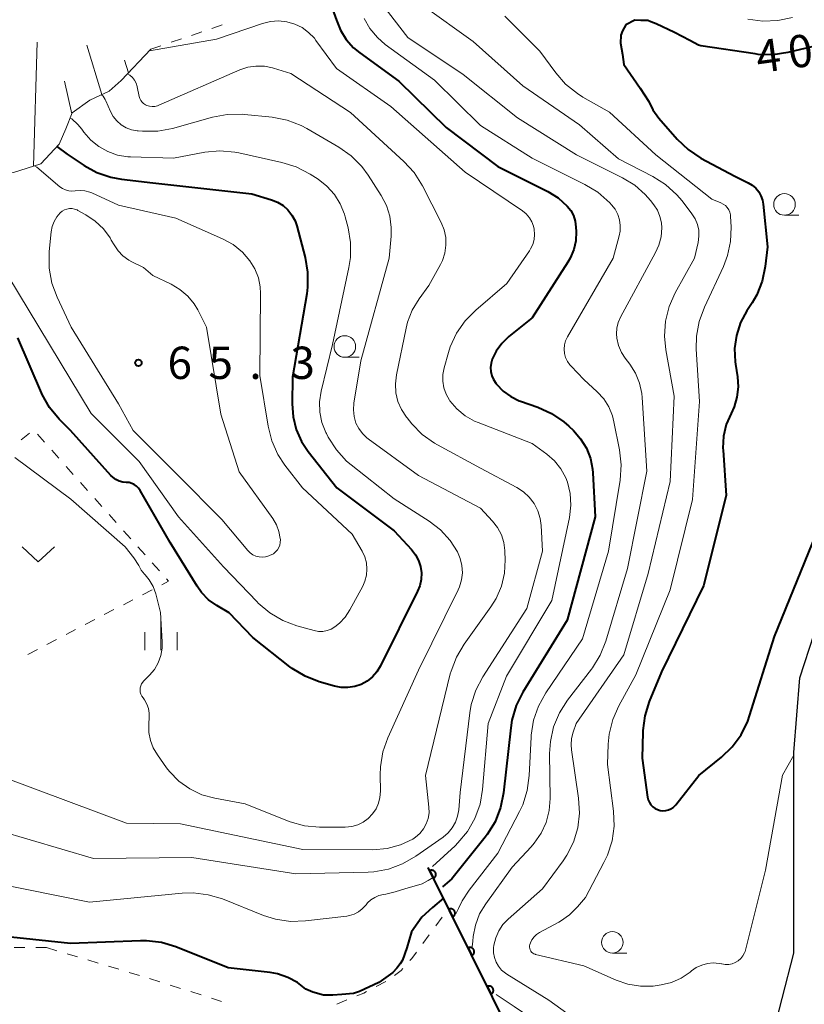
# Model space of a CAD drawing. Units: metres. Extents: x -76000 to -73999, y 36000 to 37502.
# Drawn here: x -75342 to -75251, y 36160 to 36275 of the extents above; entities that cross this region are included whole.
import ezdxf

# ---------------------------------------------------------------- set-up
doc = ezdxf.new("R2010")
doc.units = ezdxf.units.M
for name, color, linetype, lineweight in [('210100_道路縁(街区線)', 7, 'Continuous', 30), ('610111_人工斜面(上)', 7, 'Continuous', 30), ('610199_人工斜面(ヒゲ)', 7, 'Continuous', 30), ('611100_コンクリート被覆(直落)', 7, 'Continuous', 30), ('630100_植生界', 7, 'Continuous', 30), ('631300_畑', 7, 'Continuous', 13), ('633100_広葉樹林', 7, 'Continuous', 13), ('633400_荒地', 7, 'Continuous', 13), ('710100_等高線(計曲線)', 7, 'Continuous', 40), ('710200_等高線(主曲線)', 7, 'Continuous', 13), ('731200_図化機測定による標高点', 7, 'Continuous', 40)]:
    doc.layers.add(name, color=color, linetype=linetype, lineweight=lineweight)
doc.styles.add('Style-WORKING', font='MS Gothic.ttf')

msp = doc.modelspace()

# ---------------------------------------------------------------- linework, layer by layer
at = {"layer": '210100_道路縁(街区線)', "linetype": 'Continuous', "lineweight": 30, "flags": 128}
msp.add_lwpolyline([(-75282.54, 36104.98), (-75280.85, 36114.1), (-75277.48, 36121.04), (-75267.46, 36136.45), (-75258.62, 36149.25), (-75255.36, 36155.87), (-75252.65, 36166.36), (-75252.65, 36189.64), (-75251.98, 36198.32), (-75250.31, 36203.44)], dxfattribs=at)
at = {"layer": '610111_人工斜面(上)', "linetype": 'Continuous', "lineweight": 13, "flags": 128}
msp.add_lwpolyline([(-75327.24, 36271.24), (-75330.66, 36267.63), (-75332.07, 36266.39), (-75334.29, 36265.34), (-75336.35, 36263.86), (-75337.08, 36262), (-75337.87, 36260.23), (-75340, 36257.94), (-75343.15, 36256.95), (-75345.88, 36257.05), (-75349.51, 36258.86), (-75352.63, 36261.46), (-75357.6, 36268.16), (-75365.88, 36281.32)], dxfattribs=at)
at = {"layer": '610199_人工斜面(ヒゲ)', "linetype": 'Continuous', "lineweight": 13, "flags": 128}
for points in [[(-75340.85, 36257.67), (-75340.42, 36272.07)], [(-75332.91, 36265.99), (-75334.64, 36271.71)], [(-75329.82, 36268.52), (-75330.29, 36269.99)], [(-75336.39, 36263.75), (-75337.25, 36267.52)]]:
    msp.add_lwpolyline(points, dxfattribs=at)
at = {"layer": '611100_コンクリート被覆(直落)', "linetype": 'Continuous', "lineweight": 40, "flags": 128}
msp.add_lwpolyline([(-75283.18, 36094.77), (-75283.6, 36104.84), (-75283.98, 36119.1), (-75283.45, 36125.45), (-75283.71, 36135.77), (-75277.63, 36141.15), (-75295.07, 36176.3)], dxfattribs=at)
for points in [[(-75294.894, 36175.945), (-75294.449, 36175.049), (-75294.411, 36175.07), (-75294.375, 36175.095), (-75294.341, 36175.122), (-75294.309, 36175.152), (-75294.281, 36175.185), (-75294.255, 36175.22), (-75294.232, 36175.257), (-75294.214, 36175.297), (-75294.197, 36175.337), (-75294.186, 36175.38), (-75294.177, 36175.422), (-75294.173, 36175.465), (-75294.172, 36175.509), (-75294.175, 36175.553), (-75294.182, 36175.596), (-75294.192, 36175.638), (-75294.206, 36175.679), (-75294.224, 36175.719), (-75294.245, 36175.758), (-75294.27, 36175.794), (-75294.296, 36175.827), (-75294.327, 36175.859), (-75294.36, 36175.887), (-75294.395, 36175.913), (-75294.432, 36175.936), (-75294.471, 36175.955), (-75294.512, 36175.971), (-75294.554, 36175.983), (-75294.597, 36175.992), (-75294.64, 36175.996), (-75294.684, 36175.997), (-75294.727, 36175.994), (-75294.771, 36175.987), (-75294.812, 36175.976), (-75294.854, 36175.963)], [(-75292.672, 36171.466), (-75292.227, 36170.57), (-75292.189, 36170.591), (-75292.153, 36170.616), (-75292.119, 36170.643), (-75292.087, 36170.673), (-75292.059, 36170.706), (-75292.033, 36170.741), (-75292.01, 36170.778), (-75291.992, 36170.818), (-75291.975, 36170.858), (-75291.964, 36170.901), (-75291.954, 36170.943), (-75291.95, 36170.986), (-75291.95, 36171.03), (-75291.952, 36171.074), (-75291.959, 36171.117), (-75291.97, 36171.159), (-75291.984, 36171.2), (-75292.001, 36171.24), (-75292.023, 36171.279), (-75292.047, 36171.315), (-75292.074, 36171.348), (-75292.104, 36171.38), (-75292.137, 36171.408), (-75292.173, 36171.434), (-75292.21, 36171.457), (-75292.249, 36171.476), (-75292.29, 36171.492), (-75292.332, 36171.504), (-75292.374, 36171.513), (-75292.418, 36171.517), (-75292.462, 36171.518), (-75292.505, 36171.515), (-75292.548, 36171.508), (-75292.59, 36171.497), (-75292.631, 36171.484)], [(-75290.449, 36166.987), (-75290.005, 36166.091), (-75289.966, 36166.112), (-75289.93, 36166.137), (-75289.897, 36166.164), (-75289.865, 36166.194), (-75289.837, 36166.227), (-75289.811, 36166.262), (-75289.788, 36166.299), (-75289.769, 36166.339), (-75289.753, 36166.379), (-75289.741, 36166.422), (-75289.732, 36166.464), (-75289.728, 36166.507), (-75289.727, 36166.551), (-75289.73, 36166.595), (-75289.737, 36166.638), (-75289.748, 36166.68), (-75289.761, 36166.721), (-75289.779, 36166.761), (-75289.8, 36166.8), (-75289.825, 36166.836), (-75289.852, 36166.869), (-75289.882, 36166.901), (-75289.915, 36166.929), (-75289.95, 36166.955), (-75289.987, 36166.978), (-75290.027, 36166.997), (-75290.067, 36167.013), (-75290.11, 36167.025), (-75290.152, 36167.034), (-75290.195, 36167.038), (-75290.239, 36167.039), (-75290.283, 36167.036), (-75290.326, 36167.029), (-75290.368, 36167.018), (-75290.409, 36167.005)], [(-75288.227, 36162.508), (-75287.782, 36161.612), (-75287.744, 36161.633), (-75287.708, 36161.658), (-75287.674, 36161.685), (-75287.643, 36161.715), (-75287.614, 36161.748), (-75287.588, 36161.783), (-75287.565, 36161.82), (-75287.547, 36161.86), (-75287.53, 36161.9), (-75287.519, 36161.943), (-75287.51, 36161.985), (-75287.506, 36162.028), (-75287.505, 36162.072), (-75287.508, 36162.116), (-75287.515, 36162.159), (-75287.525, 36162.201), (-75287.539, 36162.242), (-75287.557, 36162.282), (-75287.578, 36162.321), (-75287.603, 36162.357), (-75287.629, 36162.39), (-75287.66, 36162.422), (-75287.693, 36162.45), (-75287.728, 36162.476), (-75287.765, 36162.499), (-75287.804, 36162.518), (-75287.845, 36162.534), (-75287.887, 36162.546), (-75287.93, 36162.555), (-75287.973, 36162.559), (-75288.017, 36162.56), (-75288.06, 36162.557), (-75288.104, 36162.55), (-75288.145, 36162.539), (-75288.187, 36162.526)]]:
    msp.add_lwpolyline(points, close=True, dxfattribs=at)
at = {"layer": '630100_植生界', "linetype": 'Continuous', "lineweight": 13}
for p, q in [((-75320.141, 36273.66), (-75318.958, 36274.063)), ((-75324.874, 36272.047), (-75323.691, 36272.45)), ((-75322.507, 36272.853), (-75321.324, 36273.257)), ((-75327.24, 36271.24), (-75326.057, 36271.643)), ((-75342.28, 36225.935), (-75341.293, 36226.702)), ((-75340.387, 36226.584), (-75339.555, 36225.651)), ((-75338.723, 36224.718), (-75337.891, 36223.786)), ((-75337.059, 36222.853), (-75336.228, 36221.92)), ((-75335.396, 36220.987), (-75334.564, 36220.054)), ((-75333.732, 36219.121), (-75332.9, 36218.188)), ((-75332.068, 36217.255), (-75331.236, 36216.322)), ((-75330.404, 36215.389), (-75329.572, 36214.456)), ((-75328.74, 36213.523), (-75327.908, 36212.59)), ((-75327.077, 36211.657), (-75326.245, 36210.724)), ((-75327.087, 36208.536), (-75328.195, 36207.959)), ((-75329.304, 36207.381), (-75330.412, 36206.803)), ((-75331.521, 36206.226), (-75332.629, 36205.648)), ((-75333.738, 36205.07), (-75334.847, 36204.493)), ((-75335.955, 36203.915), (-75337.064, 36203.337)), ((-75338.172, 36202.76), (-75339.281, 36202.182)), ((-75340.389, 36201.604), (-75341.498, 36201.027)), ((-75294.195, 36169.527), (-75293.455, 36170.535)), ((-75292.716, 36171.542), (-75292.71, 36171.55)), ((-75295.674, 36167.512), (-75294.935, 36168.519)), ((-75341.84, 36167.025), (-75343.09, 36167.027)), ((-75339.34, 36167.02), (-75340.59, 36167.022)), ((-75339.34, 36167.02), (-75338.143, 36166.66)), ((-75336.946, 36166.301), (-75335.748, 36165.941)), ((-75334.551, 36165.582), (-75333.354, 36165.222)), ((-75332.157, 36164.863), (-75330.96, 36164.503)), ((-75329.763, 36164.143), (-75328.565, 36163.784)), ((-75327.37, 36163.419), (-75326.178, 36163.044)), ((-75324.985, 36162.669), (-75323.793, 36162.294)), ((-75301.099, 36162.499), (-75299.991, 36163.078)), ((-75322.6, 36161.919), (-75321.408, 36161.544)), ((-75320.216, 36161.166), (-75319.026, 36160.785)), ((-75305.665, 36160.474), (-75304.507, 36160.944))]:
    msp.add_line(p, q, dxfattribs=at)
at = {"layer": '630100_植生界', "linetype": 'Continuous', "lineweight": 13, "flags": 128}
for points in [[(-75325.413, 36209.791), (-75325.18, 36209.53), (-75325.978, 36209.114)], [(-75297.179, 36165.517), (-75296.96, 36165.76), (-75296.414, 36166.504)], [(-75298.958, 36163.772), (-75298.21, 36164.37), (-75298.015, 36164.587)], [(-75303.349, 36161.415), (-75302.55, 36161.74), (-75302.206, 36161.92)]]:
    msp.add_lwpolyline(points, dxfattribs=at)
at = {"layer": '631300_畑', "linetype": 'Continuous', "lineweight": 13, "flags": 128}
msp.add_lwpolyline([(-75342.175, 36213.515), (-75340.3, 36211.765), (-75338.425, 36213.515)], dxfattribs=at)
at = {"layer": '633100_広葉樹林', "linetype": 'Continuous', "lineweight": 13}
for p, q in [((-75253.75, 36251.99), (-75252.083, 36251.99)), ((-75304.74, 36235.5), (-75303.073, 36235.5)), ((-75273.71, 36166.38), (-75272.043, 36166.38))]:
    msp.add_line(p, q, dxfattribs=at)
for centre in [(-75253.75, 36253.24), (-75304.74, 36236.75), (-75273.71, 36167.63)]:
    msp.add_circle(centre, 1.25, dxfattribs=at)
at = {"layer": '633400_荒地', "linetype": 'Continuous', "lineweight": 13}
for p, q in [((-75326.06, 36201.525), (-75326.06, 36205.275)), ((-75327.934, 36201.525), (-75327.934, 36203.625)), ((-75324.184, 36201.525), (-75324.184, 36203.625))]:
    msp.add_line(p, q, dxfattribs=at)
at = {"layer": '710100_等高線(計曲線)', "linetype": 'Continuous', "lineweight": 40, "flags": 128}
for points, elevation in [([(-75306.17, 36275.9), (-75305.7, 36274.63), (-75305.24, 36273.45), (-75304.57, 36272.37), (-75303.73, 36271.42), (-75303, 36270.81), (-75298.47, 36267.53), (-75293, 36262.18), (-75287, 36257.65), (-75281.18, 36254.72), (-75280.01, 36254), (-75278.95, 36253.05), (-75278.54, 36252.53), (-75278.23, 36251.94), (-75278.02, 36251.3), (-75277.93, 36250.6), (-75277.91, 36250.09), (-75277.96, 36249.03), (-75278.19, 36247.99), (-75278.6, 36247), (-75278.87, 36246.55), (-75283, 36240.09), (-75285.7, 36237.9), (-75286.51, 36237.12), (-75287.18, 36236.2), (-75287.63, 36235.3), (-75287.77, 36234.82), (-75287.83, 36234.33), (-75287.81, 36233.84), (-75287.7, 36233.36), (-75287.51, 36232.91), (-75287.24, 36232.49), (-75287.2, 36232.44), (-75287.14, 36232.37), (-75286.38, 36231.59), (-75285.49, 36230.94), (-75284.5, 36230.47), (-75284.35, 36230.41), (-75282.35, 36229.71), (-75280.77, 36229), (-75279.33, 36228.01), (-75278.76, 36227.51), (-75278.22, 36227), (-75277.39, 36226.05), (-75276.72, 36224.96), (-75276.26, 36223.78), (-75276.01, 36222.53), (-75275.98, 36222.11), (-75275.71, 36217), (-75278.96, 36205), (-75284.08, 36196.65), (-75284.86, 36195.09), (-75285.36, 36193.42), (-75285.5, 36192.52), (-75286.34, 36184.97), (-75286.68, 36183.26), (-75287.31, 36181.63), (-75288.22, 36180.15), (-75288.47, 36179.82), (-75292.32, 36175), (-75293.4, 36174.07)], 50), ([(-75270.42, 36274.56), (-75271.1, 36274.61), (-75272.13, 36274.07), (-75272.52, 36273.38), (-75272.71, 36272.87), (-75272.76, 36271.95)], 40), ([(-75246.98, 36272.38), (-75253.34, 36270.86), (-75255.06, 36270.6), (-75256.8, 36270.65), (-75257.16, 36270.69), (-75263.45, 36271.64), (-75263.72, 36271.71), (-75264.73, 36272.24), (-75266.51, 36273.19), (-75268.63, 36274.18), (-75269.26, 36274.44), (-75269.61, 36274.57), (-75270.42, 36274.56)], 40), ([(-75272.76, 36271.95), (-75272.53, 36270.62), (-75272.39, 36269.49), (-75270.48, 36266.74), (-75269.47, 36265.18), (-75269, 36264.2), (-75268.32, 36263.26), (-75266.18, 36260.82), (-75264.92, 36259.61), (-75263.43, 36258.62), (-75259.5, 36256.5), (-75257.94, 36255.75), (-75257.48, 36255.47), (-75257.07, 36255.12), (-75256.73, 36254.71), (-75256.47, 36254.24), (-75256.29, 36253.73), (-75256.21, 36253.28), (-75255.7, 36248.3), (-75255.97, 36246.03), (-75256.33, 36244.34), (-75256.97, 36242.74), (-75257.5, 36241.83), (-75258.1, 36240.9), (-75258.83, 36239.53), (-75259.31, 36238.05), (-75259.53, 36236.51), (-75259.47, 36234.96), (-75259.43, 36234.69), (-75259.21, 36233.25), (-75259.13, 36232.07), (-75259.26, 36230.88), (-75259.6, 36229.74), (-75259.94, 36228.99), (-75260.49, 36227.72), (-75260.8, 36226.37), (-75260.88, 36224.98), (-75260.87, 36224.71), (-75260.52, 36219.48)], 40), ([(-75338.14, 36259.94), (-75336.94, 36259.06), (-75334.97, 36257.75), (-75333.48, 36256.93), (-75331.87, 36256.39), (-75330.65, 36256.17), (-75327, 36255.76), (-75315.53, 36254.47), (-75313.23, 36253.77), (-75312.53, 36253.49), (-75311.89, 36253.1), (-75311.33, 36252.6), (-75310.87, 36252.01), (-75310.51, 36251.35), (-75310.31, 36250.75), (-75309.34, 36247.09)], 60), ([(-75309.34, 36247.09), (-75309.05, 36245.38), (-75309.05, 36243.63), (-75309.15, 36242.86), (-75310.79, 36233.21), (-75310.85, 36230.1), (-75310.74, 36228.59), (-75310.38, 36227.12), (-75309.76, 36225.74), (-75308.98, 36224.57), (-75305.65, 36220.35), (-75299, 36215.36), (-75296.99, 36213.19), (-75296.53, 36212.59), (-75296.19, 36211.93), (-75295.96, 36211.22), (-75295.86, 36210.48), (-75295.89, 36209.73), (-75296.05, 36209), (-75296.3, 36208.36), (-75300.6, 36199.69), (-75301.01, 36199.02), (-75301.53, 36198.42), (-75302.15, 36197.93), (-75302.84, 36197.55), (-75303.59, 36197.3), (-75304.38, 36197.18), (-75305.17, 36197.2), (-75305.94, 36197.35), (-75307.72, 36197.87), (-75309.35, 36198.5), (-75310.84, 36199.41), (-75311.11, 36199.61), (-75315.41, 36203), (-75318.15, 36205.85), (-75319.57, 36206.69), (-75320.53, 36207.37), (-75321.34, 36208.21), (-75321.87, 36208.94), (-75325, 36214), (-75328.46, 36220.05), (-75328.65, 36220.32), (-75328.88, 36220.55), (-75329.15, 36220.74), (-75329.45, 36220.88), (-75329.76, 36220.96), (-75330.08, 36220.99), (-75330.5, 36221.03), (-75330.91, 36221.15), (-75331.3, 36221.33), (-75331.65, 36221.58), (-75331.88, 36221.8), (-75336.55, 36227), (-75337.86, 36228.34), (-75338.97, 36229.69), (-75339.82, 36231.2), (-75339.9, 36231.39), (-75342.66, 36237.78)], 60), ([(-75260.52, 36219.48), (-75263.15, 36209), (-75268, 36199), (-75269.43, 36195.58), (-75269.95, 36193.91), (-75270.18, 36192.19), (-75270.19, 36192), (-75270.27, 36189), (-75269.62, 36184.48), (-75269.54, 36184.16), (-75269.42, 36183.87), (-75269.24, 36183.6), (-75269.02, 36183.36), (-75268.76, 36183.17), (-75268.47, 36183.03), (-75268.17, 36182.93), (-75267.85, 36182.89), (-75267.52, 36182.91), (-75267.21, 36182.99), (-75266.92, 36183.11), (-75266.65, 36183.29), (-75266.41, 36183.51), (-75266.33, 36183.6), (-75263.67, 36187), (-75261.06, 36189.1), (-75259.8, 36190.31), (-75258.78, 36191.72), (-75258.01, 36193.28), (-75257.79, 36193.89), (-75254.89, 36203.11), (-75250.08, 36215)], 40), ([(-75293.3, 36172.74), (-75294.58, 36171.68), (-75295.82, 36170.54), (-75296.99, 36168.85), (-75297.55, 36166.98), (-75298.05, 36165.57)], 50), ([(-75298.05, 36165.57), (-75298.31, 36165.14), (-75298.71, 36164.63), (-75299.17, 36164.12), (-75300.78, 36162.96), (-75303.04, 36161.92), (-75303.73, 36161.69), (-75305.09, 36161.56), (-75306.12, 36161.49), (-75307.22, 36161.51), (-75308.43, 36161.84), (-75309.25, 36162.18), (-75310.23, 36162.96), (-75311.33, 36163.57), (-75312.53, 36163.97), (-75313.41, 36164.13), (-75318.26, 36164.69), (-75324.34, 36167.11), (-75326.01, 36167.61), (-75327.75, 36167.81), (-75328.44, 36167.81), (-75336.55, 36167.49), (-75350.43, 36168.98)], 50)]:
    msp.add_lwpolyline(points, dxfattribs=dict(at, elevation=elevation))
at = {"layer": '710200_等高線(主曲線)', "linetype": 'Continuous', "lineweight": 13, "flags": 128}
for points, elevation in [([(-75301, 36277.24), (-75297.41, 36272.59), (-75291, 36268.32), (-75284.72, 36263.28), (-75277.86, 36259), (-75272.53, 36256.34), (-75271.12, 36255.48), (-75269.89, 36254.38), (-75269.3, 36253.7), (-75268.91, 36253.21), (-75268.49, 36252.56), (-75268.19, 36251.85), (-75268.02, 36251.1), (-75267.97, 36250.51), (-75268.06, 36249.49), (-75268.32, 36248.5), (-75268.69, 36247.67), (-75272.78, 36240.14), (-75273.04, 36239.53), (-75273.2, 36238.87), (-75273.24, 36238.21), (-75273.2, 36237.72), (-75272.99, 36236.86), (-75272.63, 36236.05), (-75272.21, 36235.41), (-75271.69, 36234.72), (-75271.02, 36233.67), (-75270.55, 36232.52), (-75270.29, 36231.31), (-75270.24, 36230.84), (-75269.71, 36222.29), (-75271.97, 36211), (-75274.47, 36202.59), (-75275.11, 36200.96), (-75276.02, 36199.48), (-75276.13, 36199.34), (-75278.91, 36195.72), (-75279.85, 36194.25), (-75280.52, 36192.64), (-75280.9, 36190.94), (-75280.99, 36189.52), (-75280.93, 36184.3), (-75281.04, 36182.91)], 46), ([(-75295.7, 36276.3), (-75289.86, 36272.14), (-75284.09, 36267), (-75277.51, 36262.49), (-75273, 36258.52), (-75269, 36256.47), (-75267.53, 36255.54), (-75266.24, 36254.37), (-75265.63, 36253.65), (-75264.48, 36252.15), (-75264.11, 36251.56), (-75263.84, 36250.92), (-75263.69, 36250.24), (-75263.66, 36249.54), (-75263.76, 36248.83), (-75264.17, 36247), (-75266.41, 36242.98), (-75267.12, 36241.38), (-75267.54, 36239.69), (-75267.66, 36237.95), (-75267.51, 36236.36), (-75266.55, 36231), (-75267, 36221.11), (-75269.56, 36210.44), (-75272.36, 36201), (-75277.89, 36193), (-75278.25, 36192), (-75278.43, 36191.28), (-75278.49, 36190.54), (-75278.45, 36189.95), (-75277.62, 36184.34), (-75277.52, 36182.62), (-75277.72, 36180.92), (-75278.22, 36179.27), (-75278.99, 36177.73), (-75279.43, 36177.08), (-75281.82, 36173.82), (-75285.81, 36170.32), (-75286.41, 36169.69), (-75286.89, 36168.97), (-75287.24, 36168.17), (-75287.45, 36167.32), (-75287.49, 36167), (-75287.49, 36166.43), (-75287.39, 36165.88), (-75287.2, 36165.34), (-75286.92, 36164.85), (-75286.55, 36164.42), (-75286.12, 36164.06), (-75285.96, 36163.95)], 44), ([(-75327.4, 36271.07), (-75319.6, 36272.4), (-75314.27, 36274.23), (-75313.35, 36274.46), (-75312.41, 36274.53), (-75311.46, 36274.43), (-75310.55, 36274.16), (-75309.69, 36273.75), (-75308.93, 36273.19), (-75308.27, 36272.51), (-75308.09, 36272.27), (-75305.72, 36269), (-75299.4, 36264.6), (-75290.76, 36257), (-75284.13, 36252.48), (-75283.7, 36252.13), (-75283.33, 36251.7), (-75283.05, 36251.22), (-75282.85, 36250.7), (-75282.77, 36250.35), (-75282.73, 36249.76), (-75282.78, 36249.17), (-75282.94, 36248.6), (-75283.2, 36248.07), (-75283.32, 36247.87), (-75285.94, 36244.06), (-75289.56, 36240.97), (-75290.79, 36239.73), (-75291.78, 36238.29), (-75292.5, 36236.71), (-75292.7, 36236.07), (-75293.21, 36234.28), (-75293.36, 36233.51)], 52), ([(-75302.51, 36274.82), (-75301.83, 36273.64), (-75300.95, 36272.6), (-75300.04, 36271.81), (-75294.35, 36267.65), (-75289, 36262.4), (-75283, 36258.59), (-75276.89, 36255.56), (-75275.4, 36254.65), (-75274.01, 36253.41), (-75273.81, 36253.19), (-75273.4, 36252.67), (-75273.09, 36252.08), (-75272.89, 36251.45), (-75272.79, 36250.79), (-75272.82, 36250.12), (-75272.93, 36249.59)], 48), ([(-75286.19, 36275.06), (-75282.12, 36271), (-75280.28, 36268.49), (-75279.13, 36267.18), (-75277.77, 36266.09), (-75277.12, 36265.69), (-75274.04, 36263.96), (-75268.67, 36259), (-75262.16, 36253.84), (-75261.11, 36253.42), (-75260.84, 36253.28), (-75260.59, 36253.1), (-75260.38, 36252.87), (-75260.21, 36252.61), (-75260.09, 36252.33), (-75260.02, 36252.03), (-75260.01, 36251.87), (-75259.94, 36250.6), (-75259.99, 36248.93), (-75260.34, 36247.3), (-75260.83, 36246.02), (-75263.04, 36241.3), (-75263.64, 36239.67), (-75263.95, 36237.95), (-75263.97, 36236.46)], 42), ([(-75252.8, 36274.92), (-75254.51, 36274.56), (-75256.25, 36274.49), (-75257.98, 36274.74)], 42), ([(-75329.38, 36267.96), (-75329.14, 36267.65), (-75328.95, 36267.31), (-75328.83, 36266.93), (-75328.82, 36266.89), (-75328.58, 36265.75), (-75328.51, 36265.51), (-75328.4, 36265.29), (-75328.25, 36265.1), (-75328.07, 36264.93), (-75327.86, 36264.79), (-75327.71, 36264.72), (-75327.4, 36264.63), (-75327.08, 36264.59), (-75326.76, 36264.61), (-75326.45, 36264.69), (-75326.3, 36264.75), (-75316.92, 36268.84), (-75316, 36269.15), (-75315.04, 36269.29), (-75314.06, 36269.27), (-75313.11, 36269.08), (-75313, 36269.04), (-75311, 36268.41), (-75304.09, 36263.91), (-75297.88, 36258.22), (-75296.7, 36256.94), (-75295.73, 36255.39), (-75293.57, 36251.14), (-75293.23, 36250.3), (-75293.04, 36249.41), (-75293.01, 36248.5), (-75293.13, 36247.6), (-75293.42, 36246.74), (-75293.65, 36246.25), (-75295, 36243.82), (-75296.12, 36242.29), (-75296.91, 36240.98), (-75297.47, 36239.56), (-75297.63, 36238.88), (-75298.75, 36233.46), (-75298.87, 36232.43), (-75298.81, 36231.39), (-75298.57, 36230.38), (-75298.16, 36229.43), (-75297.59, 36228.56), (-75297.52, 36228.48), (-75296.97, 36227.8), (-75295.75, 36226.56), (-75294.33, 36225.54), (-75293.99, 36225.35), (-75289, 36222.65), (-75284.8, 36220.41), (-75284.02, 36219.91), (-75283.34, 36219.27), (-75282.78, 36218.53), (-75282.36, 36217.7), (-75282.09, 36216.81), (-75281.98, 36216), (-75281.81, 36213), (-75283.64, 36206.36), (-75288.73, 36198.44), (-75289.54, 36196.9), (-75290.07, 36195.24), (-75290.24, 36194.24)], 54), ([(-75329.94, 36268.39), (-75329.67, 36268.23), (-75329.38, 36267.96)], 54), ([(-75332.96, 36265.97), (-75332.78, 36265.78), (-75332.54, 36265.4), (-75332.47, 36265.25), (-75331.93, 36264.03), (-75331.61, 36263.45), (-75331.18, 36262.92), (-75330.68, 36262.48), (-75330.1, 36262.14), (-75329.48, 36261.9), (-75328.82, 36261.77), (-75328.71, 36261.76), (-75328.19, 36261.72), (-75326.44, 36261.73), (-75324.71, 36262.06), (-75320.09, 36263.36), (-75318.38, 36263.68), (-75316.64, 36263.7), (-75316.38, 36263.68), (-75313.15, 36263.35), (-75311.44, 36263.02), (-75309.81, 36262.4), (-75309.13, 36262.04), (-75305.42, 36259.88), (-75304, 36258.88), (-75302.77, 36257.64), (-75302.03, 36256.63), (-75300.52, 36254.28), (-75299.92, 36253.12), (-75299.52, 36251.88), (-75299.35, 36250.58), (-75299.37, 36249.56), (-75299.61, 36247), (-75302.89, 36235.11), (-75303.68, 36230.2), (-75303.74, 36229.42), (-75303.66, 36228.64), (-75303.44, 36227.87), (-75303.12, 36227.23), (-75302.7, 36226.65), (-75302.18, 36226.15), (-75302.02, 36226.03), (-75296.21, 36221.79), (-75289, 36218), (-75287.61, 36216.5), (-75287.03, 36215.75), (-75286.58, 36214.91), (-75286.29, 36214.01), (-75286.16, 36213.07), (-75286.16, 36212.96), (-75286.13, 36212), (-75286.22, 36210.46), (-75286.57, 36208.95)], 56), ([(-75336.58, 36263.26), (-75336.4, 36263.15)], 58), ([(-75336.4, 36263.15), (-75335.69, 36262.51), (-75335.24, 36261.97), (-75335, 36261.63), (-75334.21, 36260.71), (-75333.28, 36259.95), (-75332.23, 36259.36), (-75331.09, 36258.97), (-75329.9, 36258.77), (-75329.58, 36258.76), (-75324.62, 36258.62), (-75320.97, 36259.29), (-75319.24, 36259.45), (-75317.5, 36259.31), (-75317.04, 36259.22), (-75312.04, 36258.12), (-75310.37, 36257.6), (-75308.74, 36256.75), (-75307.84, 36256.16), (-75306.82, 36255.37), (-75305.95, 36254.4), (-75305.26, 36253.3), (-75304.77, 36252.1), (-75304.68, 36251.79), (-75304.36, 36250.53), (-75304.07, 36248.81), (-75304.08, 36247.07), (-75304.26, 36245.92), (-75306.18, 36237), (-75307.49, 36231.56), (-75307.67, 36230.35), (-75307.64, 36229.13), (-75307.39, 36227.93), (-75306.95, 36226.79), (-75306.88, 36226.67), (-75306.65, 36226.23), (-75305.72, 36224.76), (-75304.54, 36223.47), (-75303.99, 36223.01), (-75299, 36219.07), (-75294.96, 36216.49), (-75293.64, 36215.47), (-75292.51, 36214.24), (-75291.68, 36212.95), (-75291.34, 36212.17), (-75291.15, 36211.35), (-75291.1, 36210.51), (-75291.2, 36209.67), (-75291.45, 36208.86), (-75291.6, 36208.51), (-75296.2, 36199.2), (-75299.75, 36191.37), (-75300.33, 36189.73), (-75300.61, 36188.01), (-75300.64, 36187.08), (-75300.6, 36185.16), (-75300.66, 36184.45), (-75300.83, 36183.76), (-75301.12, 36183.11), (-75301.52, 36182.52), (-75302.01, 36182), (-75302.59, 36181.58), (-75303.23, 36181.27), (-75303.92, 36181.08), (-75304.7, 36181)], 58), ([(-75334.16, 36229), (-75343.81, 36245), (-75344.83, 36246.63), (-75345.76, 36247.87), (-75346.89, 36248.92), (-75347.45, 36249.33), (-75348.16, 36249.8), (-75349.16, 36250.59), (-75350.01, 36251.56), (-75350.68, 36252.65), (-75350.84, 36253), (-75350.87, 36253.07), (-75351.26, 36254.24), (-75351.44, 36255.47), (-75351.41, 36256.7), (-75351.35, 36257.08), (-75351.23, 36257.55), (-75351.03, 36257.99), (-75350.75, 36258.39), (-75350.41, 36258.73), (-75350.02, 36259.01), (-75349.81, 36259.11)], 62), ([(-75340.72, 36257.71), (-75340.45, 36257.55), (-75337.77, 36255.29), (-75337.46, 36255.08), (-75337.12, 36254.92), (-75336.75, 36254.82), (-75336.38, 36254.78), (-75336, 36254.82), (-75335.44, 36254.87), (-75334.87, 36254.81), (-75334.32, 36254.67), (-75334.09, 36254.57), (-75331, 36253.16), (-75324.34, 36251.66)], 62), ([(-75324.87, 36243.98), (-75323.86, 36243.38), (-75322.96, 36242.61), (-75322.22, 36241.7), (-75321.8, 36241), (-75320.76, 36239), (-75319.11, 36228.89), (-75317, 36222.23), (-75313.09, 36216.79), (-75312.67, 36216.08), (-75312.38, 36215.3), (-75312.22, 36214.49), (-75312.21, 36214.35), (-75312.22, 36214.03), (-75312.28, 36213.72), (-75312.39, 36213.43), (-75312.55, 36213.16), (-75312.76, 36212.92), (-75313.01, 36212.72), (-75313.28, 36212.57), (-75313.38, 36212.53), (-75313.56, 36212.46), (-75313.92, 36212.36), (-75314.3, 36212.32), (-75314.68, 36212.35), (-75315.05, 36212.45), (-75315.39, 36212.6), (-75315.71, 36212.82), (-75315.99, 36213.1), (-75319, 36216.67), (-75324.14, 36221.86), (-75329.27, 36227), (-75331, 36230.12), (-75336.46, 36239), (-75338.11, 36242.49), (-75338.72, 36244.12), (-75339.03, 36245.84), (-75339.04, 36247.58), (-75339.03, 36247.76), (-75338.8, 36250.04), (-75338.68, 36250.66), (-75338.46, 36251.25), (-75338.13, 36251.8), (-75337.75, 36252.25), (-75337.52, 36252.44), (-75337.26, 36252.6), (-75336.97, 36252.7), (-75336.68, 36252.75), (-75336.37, 36252.75), (-75336.08, 36252.7), (-75335.79, 36252.6), (-75335.69, 36252.54), (-75334.77, 36252.04), (-75333.68, 36251.31), (-75332.74, 36250.41), (-75331.96, 36249.35), (-75331.82, 36249.11), (-75331.5, 36248.54), (-75331.04, 36247.85), (-75330.47, 36247.26), (-75329.8, 36246.78), (-75329.42, 36246.58), (-75328.07, 36245.93), (-75327, 36245), (-75324.87, 36243.98)], 64), ([(-75324.34, 36251.66), (-75318.93, 36249.25), (-75317.7, 36248.58), (-75316.62, 36247.69), (-75315.74, 36246.7), (-75315.17, 36245.76), (-75314.76, 36244.74), (-75314.54, 36243.66), (-75314.5, 36242.89), (-75314.59, 36233.41), (-75313.64, 36227.51), (-75313.21, 36225.82), (-75312.5, 36224.23), (-75311.69, 36222.99), (-75309.65, 36220.35), (-75303.9, 36215), (-75302.73, 36213), (-75302.42, 36212.35), (-75302.23, 36211.65), (-75302.17, 36210.93), (-75302.23, 36210.21), (-75302.41, 36209.52), (-75302.66, 36208.96), (-75304.14, 36206.2), (-75304.68, 36205.36), (-75305.36, 36204.64), (-75305.89, 36204.22), (-75306.32, 36203.97), (-75306.8, 36203.8), (-75307.29, 36203.71), (-75307.79, 36203.71), (-75308.31, 36203.8), (-75310.3, 36204.35), (-75311.94, 36204.96), (-75313.44, 36205.84), (-75314.77, 36206.97), (-75314.92, 36207.12), (-75318.79, 36211.21), (-75324.02, 36217), (-75328.6, 36223.4), (-75334.16, 36229)], 62), ([(-75272.93, 36249.59), (-75273.63, 36247), (-75278.92, 36237.87), (-75279.13, 36237.42), (-75279.26, 36236.94), (-75279.3, 36236.44), (-75279.26, 36235.95), (-75279.13, 36235.47), (-75278.92, 36235.02), (-75278.64, 36234.61), (-75278.5, 36234.46), (-75277, 36232.91), (-75275.46, 36231.49), (-75274.71, 36230.67), (-75274.12, 36229.74), (-75273.69, 36228.71), (-75273.52, 36228.03), (-75272.88, 36224.75), (-75272.7, 36223.02), (-75272.82, 36221.24), (-75274.15, 36213), (-75277.17, 36202.83), (-75281.42, 36196.56), (-75282.27, 36195.03), (-75282.84, 36193.39), (-75283.12, 36191.67), (-75283.13, 36191.42), (-75283.34, 36186.98), (-75283.57, 36185.26), (-75284.1, 36183.59), (-75284.47, 36182.82), (-75287, 36177.97), (-75290.33, 36173.67), (-75291.13, 36172.43), (-75291.55, 36171.54), (-75291.85, 36170.94)], 48), ([(-75263.97, 36236.46), (-75263.61, 36230.39), (-75264.42, 36219), (-75267, 36208.53), (-75271, 36198.66), (-75272.97, 36195.07), (-75273.67, 36193.47), (-75274.08, 36191.78), (-75274.19, 36190.64), (-75274.28, 36188.28), (-75273.58, 36182.86), (-75273.51, 36181.12), (-75273.74, 36179.39), (-75274.27, 36177.73), (-75274.68, 36176.88), (-75276.83, 36172.83), (-75277.74, 36171.75), (-75278.66, 36170.83), (-75279.72, 36170.09), (-75279.9, 36169.98), (-75282.14, 36168.77), (-75282.49, 36168.55), (-75282.78, 36168.26), (-75283.03, 36167.94), (-75283.21, 36167.57), (-75283.28, 36167.38), (-75283.31, 36167.22), (-75283.31, 36167.06), (-75283.29, 36166.9), (-75283.24, 36166.75), (-75283.16, 36166.61), (-75283.07, 36166.49), (-75282.95, 36166.38)], 42), ([(-75293.36, 36233.51), (-75293.37, 36232.73), (-75293.24, 36231.95), (-75292.98, 36231.22), (-75292.6, 36230.53), (-75292.55, 36230.45), (-75291.74, 36229.51), (-75290.78, 36228.72), (-75289.69, 36228.1), (-75289.29, 36227.93), (-75283, 36225.52), (-75281.29, 36224.26), (-75280.41, 36223.48), (-75279.68, 36222.55), (-75279.12, 36221.52), (-75278.92, 36221), (-75278.6, 36219.7), (-75278.51, 36218.36), (-75278.67, 36216.93), (-75280.72, 36207.28), (-75286, 36198.5), (-75288.12, 36193), (-75288.76, 36185.37), (-75289.05, 36183.65), (-75289.64, 36182.01), (-75290.51, 36180.5), (-75291.62, 36179.16), (-75291.95, 36178.84), (-75294.57, 36176.42)], 52), ([(-75304.7, 36181), (-75307.67, 36181), (-75309.4, 36181.15), (-75311.09, 36181.6), (-75311.39, 36181.72), (-75316.31, 36183.69), (-75319.81, 36184.35), (-75321.31, 36184.76), (-75322.71, 36185.43), (-75323.98, 36186.34), (-75325.07, 36187.45), (-75325.41, 36187.89), (-75326.48, 36189.37), (-75326.96, 36190.18), (-75327.29, 36191.05), (-75327.47, 36191.97), (-75327.48, 36192.9), (-75327.47, 36193), (-75327.41, 36193.69), (-75327.41, 36194.23), (-75327.5, 36194.77), (-75327.68, 36195.28), (-75327.95, 36195.75), (-75328.14, 36196), (-75328.29, 36196.2), (-75328.4, 36196.43), (-75328.46, 36196.66), (-75328.49, 36196.91), (-75328.47, 36197.16), (-75328.4, 36197.4), (-75328.3, 36197.62), (-75328.16, 36197.83), (-75328.07, 36197.93), (-75327.39, 36198.61), (-75326.82, 36199.29), (-75326.38, 36200.06), (-75326.07, 36200.89), (-75325.92, 36201.76), (-75325.91, 36202.49), (-75326.1, 36205.9), (-75326.67, 36208.07), (-75326.97, 36208.9), (-75327.41, 36209.67), (-75327.89, 36210.27), (-75327.98, 36210.36), (-75328.35, 36210.82), (-75328.63, 36211.34), (-75329.21, 36212.22), (-75330.22, 36213.5), (-75336.51, 36219.03), (-75343, 36223.89)], 58), ([(-75286.57, 36208.95), (-75287.18, 36207.53), (-75287.79, 36206.56), (-75290.91, 36202.21), (-75291.8, 36200.71), (-75292.41, 36199.08), (-75292.5, 36198.77), (-75295.39, 36187), (-75294.99, 36183.32), (-75294.97, 36182.66), (-75295.08, 36182), (-75295.29, 36181.37), (-75295.61, 36180.79), (-75296.03, 36180.27), (-75296.53, 36179.83), (-75296.86, 36179.61), (-75298.29, 36178.94), (-75299.82, 36178.52), (-75301.48, 36178.38), (-75309.59, 36178.41), (-75323.79, 36181.36), (-75330.06, 36181.46), (-75347.36, 36187.93)], 56), ([(-75290.24, 36194.24), (-75291.37, 36185), (-75291.53, 36183), (-75291.66, 36182.26), (-75291.91, 36181.56), (-75292.29, 36180.91), (-75292.76, 36180.33), (-75293.34, 36179.85), (-75296.52, 36177.61), (-75298.03, 36176.73), (-75299.66, 36176.13), (-75301.38, 36175.82), (-75302.03, 36175.79), (-75310.42, 36175.58), (-75322.49, 36177.46), (-75333.88, 36177.35), (-75348.62, 36181.67)], 54), ([(-75282.95, 36166.38), (-75282.81, 36166.3), (-75282.66, 36166.24), (-75282.61, 36166.23), (-75277, 36164.92), (-75273.28, 36163.25), (-75271.9, 36162.77), (-75270.45, 36162.53), (-75268.99, 36162.55), (-75268.53, 36162.61), (-75268.04, 36162.69), (-75266.84, 36162.99), (-75265.71, 36163.49), (-75264.68, 36164.18), (-75264.53, 36164.31), (-75263.97, 36164.7), (-75263.35, 36165), (-75262.69, 36165.18), (-75262.01, 36165.25), (-75261.33, 36165.19), (-75261.05, 36165.13), (-75261, 36165.12), (-75260.61, 36165.06), (-75260.21, 36165.07), (-75259.82, 36165.15), (-75259.45, 36165.29), (-75259.11, 36165.5), (-75258.81, 36165.76), (-75258.57, 36166.07), (-75258.38, 36166.42), (-75258.31, 36166.58), (-75255.95, 36176.01), (-75253.98, 36187.03), (-75252.65, 36189.36)], 42), ([(-75281.04, 36182.91), (-75281.39, 36181.55), (-75281.97, 36180.28), (-75282.76, 36179.12), (-75283.11, 36178.72), (-75285.32, 36176.37), (-75288.4, 36172.09), (-75289.1, 36170.92), (-75289.59, 36169.64), (-75289.85, 36168.29), (-75289.89, 36167.76), (-75289.95, 36167.11)], 46), ([(-75294.5, 36175.15), (-75295.07, 36174.81), (-75295.78, 36174.42), (-75297.77, 36173.85), (-75298.91, 36173.5), (-75299.98, 36173.21), (-75300.26, 36173.17), (-75300.78, 36173.05), (-75301.27, 36172.85), (-75301.72, 36172.56), (-75302.11, 36172.2), (-75302.28, 36171.99), (-75302.34, 36171.92), (-75302.72, 36171.5), (-75303.16, 36171.16), (-75303.66, 36170.9), (-75304.19, 36170.73), (-75304.52, 36170.67), (-75309.29, 36170.11), (-75311.04, 36170.06), (-75312.76, 36170.31), (-75314.17, 36170.76), (-75318.92, 36172.66), (-75320.59, 36173.16), (-75322.32, 36173.37), (-75323.61, 36173.33), (-75334.34, 36172.28), (-75349.52, 36175.33)], 52), ([(-75285.96, 36163.95), (-75281.06, 36160.94), (-75277.6, 36158.4), (-75276.77, 36157.23), (-75276.04, 36156.38), (-75275.17, 36155.67), (-75274.68, 36155.37), (-75272.18, 36153.97), (-75271.22, 36153.54), (-75270.2, 36153.29), (-75269.16, 36153.21), (-75268.46, 36153.26), (-75266.48, 36153.52), (-75261, 36156.03), (-75259, 36156.44), (-75256.89, 36157.52), (-75254.56, 36158.97)], 44), ([(-75287.2, 36161.56), (-75285.1, 36160.18), (-75281.93, 36158.07), (-75280.46, 36157.27), (-75279.59, 36156.69), (-75278.83, 36155.96), (-75278.16, 36155.03), (-75274.77, 36149.23), (-75271.72, 36146.28), (-75269.63, 36144.04), (-75269.04, 36143.28), (-75268.6, 36142.44), (-75268.3, 36141.54), (-75268.76, 36138.38), (-75269.79, 36132.87)], 46)]:
    msp.add_lwpolyline(points, dxfattribs=dict(at, elevation=elevation))
at = {"layer": '731200_図化機測定による標高点', "linetype": 'Continuous', "lineweight": 40}
msp.add_circle((-75328.68, 36234.86, 65.28), 0.375, dxfattribs=at)

# ---------------------------------------------------------------- texts
at = {"layer": '710100_等高線(計曲線)', "linetype": 'Continuous', "lineweight": 40, "style": 'Style-WORKING'}
for s, p in [('4', (-75256.77, 36268.45, -9.999)), ('0', (-75253.056, 36268.972, -9.999))]:
    msp.add_text(s, height=3.75, rotation=8, dxfattribs=at).set_placement(p)
at = {"layer": '731200_図化機測定による標高点', "linetype": 'Continuous', "lineweight": 40, "style": 'Style-WORKING'}
for s, p in [('6', (-75325.3, 36232.99, -9.999)), ('5', (-75320.55, 36232.99, -9.999)), ('3', (-75311.05, 36232.99, -9.999)), ('.', (-75315.8, 36232.99, -9.999))]:
    msp.add_text(s, height=3.75, dxfattribs=at).set_placement(p)

doc.saveas('drawing.dxf')
